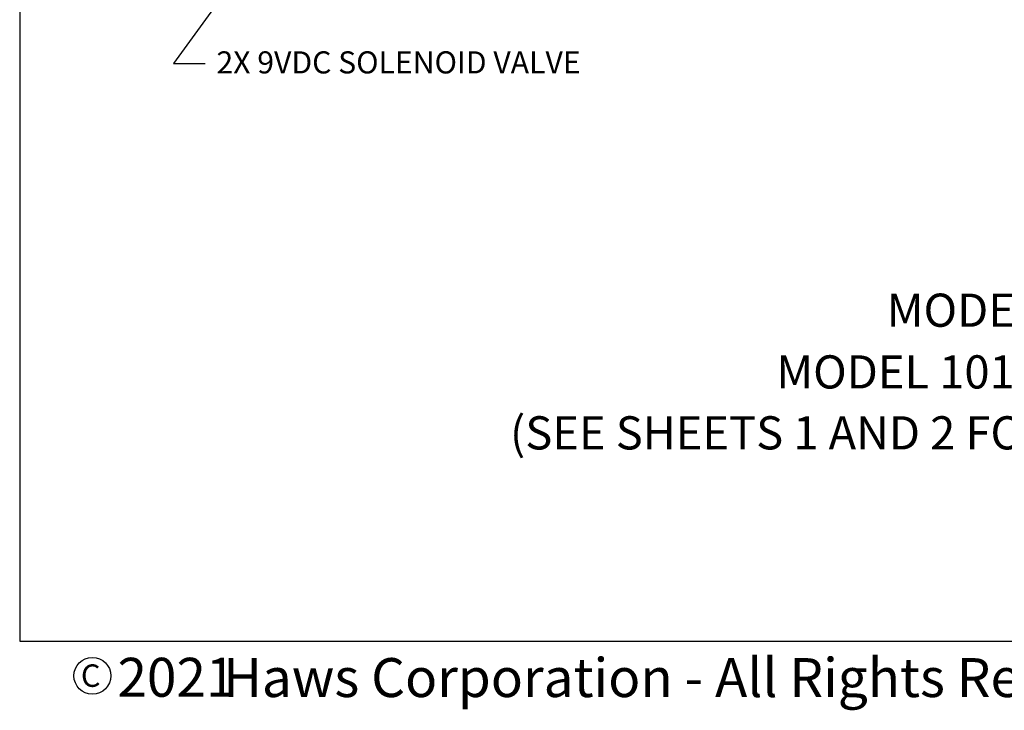
# Model space of a CAD drawing. Extents: x 0 to 182, y -3 to 134.
# Drawn here: x 0 to 44, y -3 to 28 of the extents above; entities that cross this region are included whole.
import ezdxf
from ezdxf.enums import TextEntityAlignment as Align

# ---------------------------------------------------------------- set-up
doc = ezdxf.new("R2010")
doc.units = 0
doc.header["$MEASUREMENT"] = 0
doc.layers.get('0').update_dxf_attribs({"linetype": 'CONTINUOUS'})
for name, color, linetype in [('BORDER', 7, 'CONTINUOUS'), ('DIM1', 1, 'CONTINUOUS'), ('NOTES', 5, 'CONTINUOUS'), ('zBORDER', 8, 'CONTINUOUS'), ('zPAGE', 4, 'CONTINUOUS'), ('zTRADEMARK', 9, 'CONTINUOUS')]:
    doc.layers.add(name, color=color, linetype=linetype)
doc.styles.add('ARIAL', font='ARIAL.TTF')
doc.dimstyles.get("Standard").update_dxf_attribs({"dimtxt": 0.18, "dimasz": 0.18, "dimexe": 0.18, "dimexo": 0.0625, "dimgap": 0.09, "dimtad": 0, "dimtih": 1, "dimtoh": 1, "dimdec": 4, "dimzin": 0, "dimdsep": 46, "dimtxsty": 'Standard', "dimcen": 0.09, "dimadec": 0, "dimazin": 0, "dimtfac": 1, "dimtdec": 4, "dimtofl": 0, "dimtmove": 0, "dimatfit": 3, "dimfxl": 0, "dimtolj": 1, "dimtzin": 0, "dimarcsym": 0})

# ---------------------------------------------------------------- blocks, each defined once
blk = doc.blocks.new('A SIZE_INST')
at = {"layer": 'zBORDER'}
for p, q in [((0.2638, 7.7875), (0.2638, 0.1725)), ((0.2638, 0.1725), (10.4563, 0.1725))]:
    blk.add_line(p, q, dxfattribs=at)
at = {"layer": 'zTRADEMARK', "color": 4}
blk.add_circle((0.4503, 0.0836), 0.0474, dxfattribs=at)
at = {"layer": 'zBORDER', "color": 4, "style": 'ARIAL'}
for tag, height, p in [('#1', 0.045, (6.4193, 0.5197)), ('#2', 0.045, (6.8239, 0.5155)), ('REVNAME', 0.045, (7.0574, 0.5158)), ('PART#', 0.07, (10.1105, 0.4999)), ('MODEL(S)', 0.08, (8.4981, 0.4525)), ('NAME1', 0.045, (6.4588, 0.364)), ('NAME2', 0.045, (7.0567, 0.3632)), ('TITLE:', 0.08, (8.4959, 0.3278)), ('REV.', 0.07, (10.1282, 0.3073)), ('NAME3', 0.045, (6.4999, 0.2116)), ('1', 0.0504, (10.0824, 0.2116)), ('X', 0.0504, (10.3312, 0.2116))]:
    blk.add_attdef(tag, text='', height=height, dxfattribs=at).set_placement(p, align=Align.MIDDLE_CENTER)
at = {"layer": 'zBORDER', "color": 4, "style": 'ARIAL', "width": 0.9}
for tag, p in [('DATE2', (6.9573, 0.2116)), ('SC', (7.5641, 0.2116)), ('DWG.TYPE', (8.879, 0.2116))]:
    blk.add_attdef(tag, text='', height=0.045, dxfattribs=at).set_placement(p, align=Align.MIDDLE_CENTER)
at = {"layer": 'zBORDER', "color": 4, "style": 'ARIAL'}
blk.add_attdef('YR', (0.5148, 0.0298), '', height=0.1, dxfattribs=at)
at = {"layer": 'zPAGE', "color": 4, "style": 'ARIAL'}
blk.add_attdef("PG#'S", (10.6009, 6.462), '', height=0.1, rotation=90, dxfattribs=at)
at = {"layer": 'zTRADEMARK', "color": 4, "style": 'ARIAL'}
for s, height, p in [('         Haws Corporation - All Rights Reserved.', 0.1, (0.5112, 0.029)), ('C', 0.0577, (0.4209, 0.0552))]:
    blk.add_text(s, height=height, dxfattribs=at).set_placement(p)

msp = doc.modelspace()

# ---------------------------------------------------------------- block references
at = {"linetype": 'Continuous'}
ref = msp.add_blockref('A SIZE_INST', (-4.803, -3.046), dxfattribs=dict(at, xscale=17.601341054, yscale=17.601341054, zscale=17.601341054))
ref.add_attrib('YR', '2021', (4.258, -2.522), dxfattribs={"layer": 'zBORDER', "color": 4, "height": 1.7601, "style": 'ARIAL'})

# ---------------------------------------------------------------- texts
at = {"layer": 'BORDER', "color": 4, "style": 'ARIAL'}
for s, p in [('MODEL 1011MSHO2 SHOWN', (52.473, 14.207)), ('MODEL 1011MSHO ON SHEETS 1 AND 2', (52.564, 11.417)), ('(SEE SHEETS 1 AND 2 FOR APPLICABLE ROUGH-IN DIMENSIONS)', (52.363, 8.661))]:
    msp.add_text(s, height=1.50011, dxfattribs=at).set_placement(p, align=Align.CENTER)
at = {"layer": 'NOTES', "color": 4, "style": 'ARIAL'}
msp.add_text('2X 9VDC SOLENOID VALVE', height=1.00008, dxfattribs=at).set_placement((8.732, 25.663))

# ---------------------------------------------------------------- leaders
at = {"layer": 'DIM1', "annotation_type": 0, "has_hookline": 1, "hookline_direction": 0, "text_width": 12.389}
msp.add_leader([(19.645, 43.882), (6.79, 26.111), (8.22, 26.111)], dimstyle='Standard', override={"dimscale": 3, "dimtxt": 0.416667, "dimasz": 0.375, "dimexe": 0.188, "dimexo": 0.094, "dimgap": 0.0625, "dimcen": -0.02, "dimclrt": 4, "dimlim": 1, "dimtix": 1}, dxfattribs=at)

doc.saveas('drawing.dxf')
